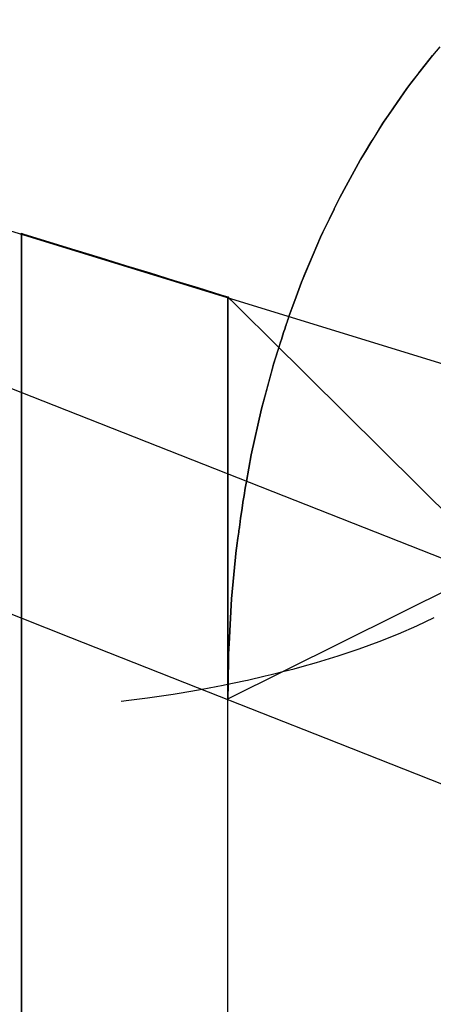
# Model space of a CAD drawing. Extents: x 2864 to 3764, y -1200 to 115.
# Drawn here: x 3391 to 3392, y -991 to -988 of the extents above; entities that cross this region are included whole.
import ezdxf

# ---------------------------------------------------------------- set-up
doc = ezdxf.new("R2010")
doc.units = 0
doc.header["$LTSCALE"] = 4
doc.linetypes.add('ISO-07___', pattern=[0.889, 0.127, -0.762])
doc.layers.add('__', color=7, linetype='CONTINUOUS')

# ---------------------------------------------------------------- blocks, each defined once
blk = doc.blocks.new('____-29')
at = {"layer": '__', "color": 4, "linetype": 'ISO-07___'}
for p, q in [((15.65174, -95.34682), (17.85392, -94.25071)), ((14.63386, -94.81174), (27.50552, -98.77386)), ((15.97778, -95.34165), (14.63386, -94.81174)), ((14.34452, -94.83663), (26.49402, -98.57645)), ((14.59335, -94.92987), (26.44532, -98.5781)), ((15.77797, -94.95912), (15.77357, -94.96418)), ((15.77357, -94.96418), (15.76924, -94.96976)), ((15.76924, -94.96976), (15.77357, -94.96418)), ((15.77357, -94.96418), (15.77535, -94.96212)), ((15.76924, -94.96976), (15.7655, -94.97457)), ((15.7655, -94.97457), (15.76924, -94.96976)), ((15.7655, -94.97457), (15.76074, -94.98072)), ((15.76074, -94.98072), (15.76539, -94.97471)), ((15.76539, -94.97471), (15.7655, -94.97457)), ((15.75836, -94.98378), (15.75258, -94.99212)), ((15.75614, -94.98698), (15.75836, -94.98378)), ((15.76074, -94.98072), (15.75836, -94.98378)), ((15.75836, -94.98378), (15.76074, -94.98072)), ((15.75258, -94.99212), (15.75614, -94.98698)), ((15.7504, -94.99528), (15.7445, -95.0038)), ((15.74735, -94.99969), (15.7504, -94.99528)), ((15.75258, -94.99212), (15.7504, -94.99528)), ((15.7504, -94.99528), (15.75258, -94.99212)), ((15.7445, -95.0038), (15.74735, -94.99969)), ((15.74407, -95.00442), (15.73691, -95.01603)), ((15.73895, -95.01272), (15.74407, -95.00442)), ((15.7445, -95.0038), (15.74407, -95.00442)), ((15.74407, -95.00442), (15.7445, -95.0038)), ((15.73691, -95.01603), (15.73895, -95.01272)), ((15.73691, -95.01603), (15.73361, -95.02137)), ((15.73361, -95.02137), (15.73691, -95.01603)), ((15.73361, -95.02137), (15.73072, -95.02606)), ((15.73084, -95.02587), (15.73361, -95.02137)), ((15.72932, -95.02862), (15.72215, -95.04171)), ((15.72335, -95.03952), (15.72932, -95.02862)), ((15.73072, -95.02606), (15.72932, -95.02862)), ((15.72932, -95.02862), (15.73072, -95.02606)), ((15.73072, -95.02606), (15.73084, -95.02587)), ((15.72215, -95.04171), (15.71835, -95.04865)), ((15.71835, -95.04865), (15.72215, -95.04171)), ((15.72215, -95.04171), (15.72335, -95.03952)), ((15.71835, -95.04865), (15.71511, -95.05534)), ((15.71615, -95.0532), (15.71835, -95.04865)), ((15.71511, -95.05534), (15.71615, -95.0532)), ((15.71502, -95.05554), (15.70833, -95.06935)), ((15.70942, -95.0671), (15.71502, -95.05554)), ((15.71511, -95.05534), (15.71502, -95.05554)), ((15.71502, -95.05554), (15.71511, -95.05534)), ((15.52892, -95.06994), (15.52967, -95.07017)), ((17.42202, -96.94581), (15.52892, -95.06994)), ((15.52892, -95.06994), (15.52892, -95.07042)), ((15.52892, -95.07042), (15.52892, -95.06994)), ((15.52892, -95.07042), (15.52892, -95.07046)), ((15.52892, -95.07046), (15.52892, -95.07042)), ((15.52892, -95.07046), (15.52892, -95.07059)), ((15.52892, -95.07059), (15.52892, -95.07046)), ((15.52892, -95.07059), (15.52892, -95.07081)), ((15.52892, -95.07081), (15.52892, -95.07059)), ((15.52892, -95.07081), (15.52892, -95.07112)), ((15.52892, -95.07112), (15.52892, -95.07081)), ((15.52892, -95.07112), (15.52892, -95.07153)), ((15.52892, -95.07153), (15.52892, -95.07112)), ((15.52892, -95.07153), (15.52892, -95.07203)), ((15.52892, -95.07203), (15.52892, -95.07153)), ((15.52892, -95.07203), (15.52892, -95.07262)), ((15.52892, -95.07262), (15.52892, -95.07203)), ((15.52967, -95.07017), (15.54526, -95.07497)), ((15.70698, -95.07215), (15.70197, -95.08394)), ((15.70315, -95.08115), (15.70698, -95.07215)), ((15.70833, -95.06935), (15.70698, -95.07215)), ((15.70698, -95.07215), (15.70833, -95.06935)), ((15.70833, -95.06935), (15.70942, -95.0671)), ((15.52892, -95.07262), (15.52892, -95.0733)), ((15.52892, -95.0733), (15.52892, -95.07262)), ((15.52892, -95.0733), (15.52892, -95.07407)), ((15.52892, -95.07407), (15.52892, -95.0733)), ((15.52892, -95.07407), (15.52892, -95.07494)), ((15.52892, -95.07494), (15.52892, -95.07407)), ((15.52892, -95.07494), (15.52892, -95.0759)), ((15.52892, -95.0759), (15.52892, -95.07494)), ((15.52892, -95.0759), (15.52892, -95.07695)), ((15.52892, -95.07695), (15.52892, -95.0759)), ((15.52892, -95.07695), (15.52892, -95.0781)), ((15.52892, -95.0781), (15.52892, -95.07695)), ((15.52892, -95.0781), (15.52892, -95.07934)), ((15.52892, -95.07934), (15.52892, -95.0781)), ((15.54526, -95.07497), (15.56066, -95.07971)), ((15.52892, -95.07934), (15.52892, -95.0796)), ((15.52892, -95.0796), (15.52892, -95.07934)), ((15.52892, -95.0796), (15.52892, -95.08095)), ((15.52892, -95.08095), (15.52892, -95.0796)), ((15.52892, -95.08095), (15.52892, -95.08239)), ((15.52892, -95.08239), (15.52892, -95.08095)), ((15.52892, -95.08239), (15.52892, -95.08392)), ((15.52892, -95.08392), (15.52892, -95.08239)), ((15.52892, -95.08392), (15.52892, -95.08554)), ((15.52892, -95.08554), (15.52892, -95.08392)), ((15.56066, -95.07971), (15.57584, -95.08438)), ((15.70197, -95.08394), (15.69662, -95.09652)), ((15.69721, -95.09512), (15.70197, -95.08394)), ((15.70197, -95.08394), (15.70315, -95.08115)), ((15.52892, -95.08554), (15.52892, -95.08726)), ((15.52892, -95.08726), (15.52892, -95.08554)), ((15.52892, -95.08726), (15.52892, -95.16466)), ((15.52892, -95.16466), (15.52892, -95.08726)), ((15.57584, -95.08438), (15.59078, -95.08898)), ((15.59078, -95.08898), (15.60545, -95.0935)), ((15.60545, -95.0935), (15.61981, -95.09792)), ((15.69662, -95.09652), (15.69721, -95.09512)), ((15.61981, -95.09792), (15.63384, -95.10224)), ((15.69568, -95.09906), (15.6925, -95.10766)), ((15.6925, -95.10766), (15.69568, -95.09906)), ((15.69662, -95.09652), (15.69568, -95.09906)), ((15.69568, -95.09906), (15.69662, -95.09652)), ((15.63384, -95.10224), (15.64752, -95.10645)), ((15.64752, -95.10645), (15.65174, -95.10775)), ((15.65174, -95.10775), (15.65244, -95.10844)), ((15.65174, -95.10823), (15.65174, -95.10775)), ((15.65174, -95.10775), (15.65174, -95.10823)), ((15.65174, -95.10826), (15.65174, -95.10823)), ((15.65174, -95.10823), (15.65174, -95.10826)), ((15.65174, -95.10839), (15.65174, -95.10826)), ((15.65174, -95.10826), (15.65174, -95.10839)), ((15.65174, -95.10861), (15.65174, -95.10839)), ((15.65174, -95.10839), (15.65174, -95.10861)), ((15.65174, -95.10893), (15.65174, -95.10861)), ((15.65174, -95.10861), (15.65174, -95.10893)), ((15.65174, -95.10933), (15.65174, -95.10893)), ((15.65174, -95.10893), (15.65174, -95.10933)), ((15.65174, -95.10983), (15.65174, -95.10933)), ((15.65174, -95.10933), (15.65174, -95.10983)), ((15.65174, -95.11042), (15.65174, -95.10983)), ((15.65174, -95.10983), (15.65174, -95.11042)), ((15.65174, -95.11111), (15.65174, -95.11042)), ((15.65174, -95.11042), (15.65174, -95.11111)), ((15.65174, -95.11188), (15.65174, -95.11111)), ((15.65174, -95.11111), (15.65174, -95.11188)), ((15.65174, -95.11275), (15.65174, -95.11188)), ((15.65174, -95.11188), (15.65174, -95.11275)), ((15.65174, -95.11371), (15.65174, -95.11275)), ((15.65174, -95.11275), (15.65174, -95.11371)), ((15.65244, -95.10844), (15.65249, -95.1085)), ((15.65249, -95.1085), (15.65268, -95.10868)), ((15.65268, -95.10868), (15.65301, -95.109)), ((15.65301, -95.109), (15.65347, -95.10946)), ((15.65347, -95.10946), (15.65406, -95.11005)), ((15.65406, -95.11005), (15.65479, -95.11077)), ((15.65479, -95.11077), (15.65566, -95.11163)), ((15.65566, -95.11163), (15.65666, -95.11262)), ((15.65666, -95.11262), (15.65779, -95.11374)), ((15.6925, -95.10766), (15.6899, -95.11467)), ((15.6899, -95.11467), (15.69188, -95.10934)), ((15.69188, -95.10934), (15.6925, -95.10766)), ((15.65174, -95.11476), (15.65174, -95.11371)), ((15.65174, -95.11371), (15.65174, -95.11476)), ((15.65174, -95.11591), (15.65174, -95.11476)), ((15.65174, -95.11476), (15.65174, -95.11591)), ((15.65174, -95.11714), (15.65174, -95.11591)), ((15.65174, -95.11591), (15.65174, -95.11641)), ((15.65174, -95.11641), (15.65174, -95.11714)), ((15.65174, -95.1174), (15.65174, -95.11714)), ((15.65174, -95.11714), (15.65174, -95.1174)), ((15.65174, -95.11875), (15.65174, -95.1174)), ((15.65174, -95.1174), (15.65174, -95.11875)), ((15.65174, -95.12019), (15.65174, -95.11875)), ((15.65174, -95.11875), (15.65174, -95.12019)), ((15.65779, -95.11374), (15.65906, -95.115)), ((15.65906, -95.115), (15.66047, -95.1164)), ((15.66047, -95.1164), (15.66201, -95.11792)), ((15.66201, -95.11792), (15.66368, -95.11958)), ((15.6899, -95.11467), (15.68814, -95.11943)), ((15.68814, -95.11943), (15.6899, -95.11467)), ((15.65174, -95.12172), (15.65174, -95.12019)), ((15.65174, -95.12019), (15.65174, -95.12172)), ((15.65174, -95.12335), (15.65174, -95.12172)), ((15.65174, -95.12172), (15.65174, -95.12335)), ((15.65174, -95.12506), (15.65174, -95.12335)), ((15.65174, -95.12335), (15.65174, -95.12506)), ((15.65174, -95.21309), (15.65174, -95.12506)), ((15.65174, -95.12506), (15.65174, -95.13474)), ((15.66368, -95.11958), (15.66549, -95.12138)), ((15.66549, -95.12138), (15.66588, -95.12176)), ((15.66588, -95.12176), (15.66785, -95.12371)), ((15.66785, -95.12371), (15.66996, -95.1258)), ((15.68644, -95.12439), (15.68614, -95.12535)), ((15.68614, -95.12535), (15.68644, -95.12439)), ((15.68672, -95.12352), (15.68644, -95.12439)), ((15.68644, -95.12439), (15.68672, -95.12352)), ((15.68697, -95.12273), (15.68672, -95.12352)), ((15.68672, -95.12352), (15.68679, -95.1233)), ((15.68679, -95.1233), (15.68697, -95.12273)), ((15.6872, -95.12202), (15.68697, -95.12273)), ((15.68697, -95.12273), (15.6872, -95.12202)), ((15.68729, -95.12172), (15.6872, -95.12202)), ((15.6872, -95.12202), (15.68729, -95.12172)), ((15.68741, -95.1214), (15.68729, -95.12172)), ((15.68729, -95.12172), (15.68741, -95.1214)), ((15.68761, -95.12087), (15.68741, -95.1214)), ((15.68741, -95.1214), (15.68761, -95.12087)), ((15.68777, -95.12042), (15.68761, -95.12087)), ((15.68761, -95.12087), (15.68777, -95.12042)), ((15.68791, -95.12006), (15.68777, -95.12042)), ((15.68777, -95.12042), (15.68791, -95.12006)), ((15.68801, -95.11978), (15.68791, -95.12006)), ((15.68791, -95.12006), (15.68801, -95.11978)), ((15.68809, -95.11958), (15.68801, -95.11978)), ((15.68801, -95.11978), (15.68809, -95.11958)), ((15.68813, -95.11946), (15.68809, -95.11958)), ((15.68809, -95.11958), (15.68813, -95.11946)), ((15.68814, -95.11943), (15.68813, -95.11946)), ((15.68813, -95.11946), (15.68814, -95.11943)), ((15.66996, -95.1258), (15.6722, -95.12802)), ((15.6722, -95.12802), (15.67458, -95.13038)), ((15.67458, -95.13038), (15.67709, -95.13287)), ((15.68456, -95.1303), (15.68412, -95.13169)), ((15.68412, -95.13169), (15.68456, -95.1303)), ((15.68498, -95.12898), (15.68456, -95.1303)), ((15.68456, -95.1303), (15.68498, -95.12898)), ((15.68537, -95.12776), (15.68498, -95.12898)), ((15.68498, -95.12898), (15.68537, -95.12776)), ((15.68545, -95.12752), (15.68537, -95.12776)), ((15.68537, -95.12776), (15.68545, -95.12752)), ((15.68581, -95.12639), (15.68545, -95.12752)), ((15.68545, -95.12752), (15.68581, -95.12639)), ((15.68614, -95.12535), (15.68581, -95.12639)), ((15.68581, -95.12639), (15.68614, -95.12535)), ((15.65174, -95.13474), (15.65174, -95.21309)), ((15.67709, -95.13287), (15.82831, -95.28271)), ((15.68315, -95.13473), (15.67903, -95.14769)), ((15.6823, -95.13739), (15.68315, -95.13473)), ((15.68365, -95.13317), (15.68315, -95.13473)), ((15.68315, -95.13473), (15.68365, -95.13317)), ((15.68412, -95.13169), (15.68365, -95.13317)), ((15.68365, -95.13317), (15.68412, -95.13169)), ((15.67903, -95.14769), (15.6823, -95.13739)), ((15.67903, -95.14769), (15.67183, -95.17438)), ((15.67809, -95.15117), (15.67903, -95.14769)), ((15.67438, -95.16491), (15.67809, -95.15117)), ((15.52892, -95.16466), (15.52892, -95.16747)), ((15.52892, -95.16747), (15.52892, -95.16466)), ((15.67183, -95.17438), (15.67438, -95.16491)), ((15.52892, -95.16747), (15.52892, -95.17174)), ((15.52892, -95.17174), (15.52892, -95.16747)), ((15.52892, -95.17174), (15.52892, -95.17609)), ((15.52892, -95.17609), (15.52892, -95.17174)), ((15.52892, -95.17609), (15.52892, -95.18054)), ((15.52892, -95.18054), (15.52892, -95.17609)), ((15.67183, -95.17438), (15.66572, -95.20175)), ((15.66572, -95.20175), (15.67183, -95.17438)), ((15.52892, -95.18054), (15.52892, -95.18508)), ((15.52892, -95.18508), (15.52892, -95.18054)), ((15.52892, -95.18508), (15.52892, -95.18971)), ((15.52892, -95.18971), (15.52892, -95.18508)), ((15.52892, -95.18971), (15.52892, -95.19443)), ((15.52892, -95.19443), (15.52892, -95.18971)), ((15.52892, -95.19443), (15.52892, -95.19924)), ((15.52892, -95.19924), (15.52892, -95.19443)), ((15.52892, -95.19924), (15.52892, -95.20121)), ((15.52892, -95.20121), (15.52892, -95.19924)), ((15.52892, -95.20121), (15.52892, -95.20127)), ((15.52892, -95.20127), (15.52892, -95.20121)), ((15.52892, -95.20127), (15.52892, -95.20142)), ((15.52892, -95.20142), (15.52892, -95.20127)), ((15.52892, -95.20142), (15.52892, -95.20166)), ((15.52892, -95.20166), (15.52892, -95.20142)), ((15.52892, -95.20166), (15.52892, -95.20199)), ((15.52892, -95.20199), (15.52892, -95.20166)), ((15.52892, -95.20199), (15.52892, -95.20241)), ((15.52892, -95.20241), (15.52892, -95.20199)), ((15.52892, -95.20241), (15.52892, -95.20293)), ((15.52892, -95.20293), (15.52892, -95.20241)), ((15.52892, -95.20293), (15.52892, -95.20353)), ((15.52892, -95.20353), (15.52892, -95.20293)), ((15.52892, -95.20353), (15.52892, -95.20423)), ((15.52892, -95.20423), (15.52892, -95.20353)), ((15.52892, -95.20423), (15.52892, -95.20501)), ((15.52892, -95.20501), (15.52892, -95.20423)), ((15.52892, -95.20501), (15.52892, -95.20589)), ((15.52892, -95.20589), (15.52892, -95.20501)), ((15.52892, -95.20589), (15.52892, -95.20685)), ((15.52892, -95.20685), (15.52892, -95.20589)), ((15.52892, -95.20685), (15.52892, -95.20791)), ((15.52892, -95.20791), (15.52892, -95.20685)), ((15.66572, -95.20175), (15.66289, -95.21749)), ((15.66289, -95.21749), (15.66572, -95.20175)), ((15.52892, -95.20791), (15.52892, -95.20906)), ((15.52892, -95.20906), (15.52892, -95.20791)), ((15.52892, -95.20906), (15.52892, -95.2103)), ((15.52892, -95.2103), (15.52892, -95.20906)), ((15.52892, -95.2103), (15.52892, -95.21163)), ((15.52892, -95.21163), (15.52892, -95.2103)), ((15.52892, -95.21163), (15.52892, -95.21305)), ((15.52892, -95.21305), (15.52892, -95.21163)), ((15.52892, -95.21305), (15.52892, -95.21456)), ((15.52892, -95.21456), (15.52892, -95.21305)), ((15.52892, -95.21456), (15.52892, -95.21616)), ((15.52892, -95.21616), (15.52892, -95.21456)), ((15.52892, -95.21616), (15.52892, -95.21785)), ((15.52892, -95.21785), (15.52892, -95.21616)), ((15.52892, -95.21785), (15.52892, -95.27609)), ((15.52892, -95.27609), (15.52892, -95.21785)), ((15.65174, -95.2139), (15.65174, -95.21309)), ((15.65174, -95.21309), (15.65174, -95.2139)), ((15.65174, -95.21835), (15.65174, -95.2139)), ((15.65174, -95.2139), (15.65174, -95.21835)), ((15.65174, -95.22288), (15.65174, -95.21835)), ((15.65174, -95.21835), (15.65174, -95.22288)), ((15.66289, -95.21749), (15.66216, -95.22155)), ((15.66216, -95.22155), (15.66289, -95.21749)), ((15.65174, -95.22751), (15.65174, -95.22288)), ((15.65174, -95.22288), (15.65174, -95.22751)), ((15.66216, -95.22155), (15.66139, -95.22585)), ((15.66139, -95.22585), (15.66216, -95.22155)), ((15.65174, -95.23223), (15.65174, -95.22751)), ((15.65174, -95.22751), (15.65174, -95.23223)), ((15.66063, -95.23025), (15.66001, -95.23478)), ((15.66001, -95.23478), (15.66063, -95.23025)), ((15.6607, -95.22973), (15.66063, -95.23025)), ((15.66063, -95.23025), (15.6607, -95.22973)), ((15.66139, -95.22585), (15.6607, -95.22973)), ((15.6607, -95.22973), (15.66139, -95.22585)), ((15.65174, -95.23704), (15.65174, -95.23223)), ((15.65174, -95.23223), (15.65174, -95.23704)), ((15.66001, -95.23478), (15.65937, -95.23939)), ((15.65937, -95.23939), (15.66001, -95.23478)), ((15.65174, -95.23901), (15.65174, -95.23704)), ((15.65174, -95.23704), (15.65174, -95.23901)), ((15.65174, -95.23907), (15.65174, -95.23901)), ((15.65174, -95.23901), (15.65174, -95.23907)), ((15.65174, -95.23922), (15.65174, -95.23907)), ((15.65174, -95.23907), (15.65174, -95.23922)), ((15.65174, -95.23947), (15.65174, -95.23922)), ((15.65174, -95.23922), (15.65174, -95.23947)), ((15.65174, -95.2398), (15.65174, -95.23947)), ((15.65174, -95.23947), (15.65174, -95.2398)), ((15.65174, -95.24022), (15.65174, -95.2398)), ((15.65174, -95.2398), (15.65174, -95.24022)), ((15.65174, -95.24073), (15.65174, -95.24022)), ((15.65174, -95.24022), (15.65174, -95.24073)), ((15.65174, -95.24134), (15.65174, -95.24073)), ((15.65174, -95.24073), (15.65174, -95.24134)), ((15.65174, -95.24203), (15.65174, -95.24134)), ((15.65174, -95.24134), (15.65174, -95.24203)), ((15.65174, -95.24282), (15.65174, -95.24203)), ((15.65174, -95.24203), (15.65174, -95.24282)), ((15.65901, -95.24204), (15.65896, -95.24244)), ((15.65896, -95.24244), (15.65901, -95.24204)), ((15.65906, -95.24172), (15.65901, -95.24204)), ((15.65901, -95.24204), (15.65906, -95.24172)), ((15.65909, -95.24149), (15.65906, -95.24172)), ((15.65906, -95.24172), (15.65909, -95.24149)), ((15.65911, -95.24134), (15.65909, -95.24149)), ((15.65909, -95.24149), (15.65911, -95.24134)), ((15.65937, -95.23939), (15.65911, -95.24128)), ((15.65911, -95.24128), (15.65937, -95.23939)), ((15.65911, -95.24128), (15.65911, -95.24134)), ((15.65911, -95.24134), (15.65911, -95.24128)), ((15.65174, -95.24369), (15.65174, -95.24282)), ((15.65174, -95.24282), (15.65174, -95.24369)), ((15.65174, -95.24466), (15.65174, -95.24369)), ((15.65174, -95.24369), (15.65174, -95.24466)), ((15.65174, -95.24572), (15.65174, -95.24466)), ((15.65174, -95.24466), (15.65174, -95.24572)), ((15.65174, -95.24687), (15.65174, -95.24572)), ((15.65174, -95.24572), (15.65174, -95.24687)), ((15.65174, -95.24811), (15.65174, -95.24687)), ((15.65174, -95.24687), (15.65174, -95.24811)), ((15.65823, -95.24772), (15.65808, -95.24882)), ((15.65808, -95.24882), (15.65823, -95.24772)), ((15.65837, -95.2467), (15.65823, -95.24772)), ((15.65823, -95.24772), (15.65837, -95.2467)), ((15.6585, -95.24577), (15.65837, -95.2467)), ((15.65837, -95.2467), (15.6585, -95.24577)), ((15.65861, -95.24493), (15.6585, -95.24577)), ((15.6585, -95.24577), (15.65861, -95.24493)), ((15.65872, -95.24418), (15.65861, -95.24493)), ((15.65861, -95.24493), (15.65872, -95.24418)), ((15.65881, -95.24351), (15.65872, -95.24418)), ((15.65872, -95.24418), (15.65881, -95.24351)), ((15.65889, -95.24293), (15.65881, -95.24351)), ((15.65881, -95.24351), (15.65889, -95.24293)), ((15.65896, -95.24244), (15.65889, -95.24293)), ((15.65889, -95.24293), (15.65896, -95.24244)), ((15.65174, -95.24944), (15.65174, -95.24811)), ((15.65174, -95.24811), (15.65174, -95.24944)), ((15.65174, -95.25086), (15.65174, -95.24944)), ((15.65174, -95.24944), (15.65174, -95.25086)), ((15.65174, -95.25237), (15.65174, -95.25086)), ((15.65174, -95.25086), (15.65174, -95.25237)), ((15.65174, -95.25397), (15.65174, -95.25237)), ((15.65174, -95.25237), (15.65174, -95.25397)), ((15.65756, -95.25265), (15.65736, -95.2541)), ((15.65736, -95.2541), (15.65756, -95.25265)), ((15.65774, -95.25128), (15.65756, -95.25265)), ((15.65756, -95.25265), (15.65774, -95.25128)), ((15.65792, -95.25001), (15.65774, -95.25128)), ((15.65774, -95.25128), (15.65792, -95.25001)), ((15.65808, -95.24882), (15.65792, -95.25001)), ((15.65792, -95.25001), (15.65808, -95.24882)), ((15.65174, -95.25566), (15.65174, -95.25397)), ((15.65174, -95.25397), (15.65174, -95.25566)), ((15.65174, -95.31389), (15.65174, -95.25566)), ((15.65174, -95.25566), (15.65174, -95.31389)), ((15.65678, -95.25829), (15.65398, -95.28736)), ((15.65398, -95.28736), (15.65678, -95.25829)), ((15.65693, -95.25726), (15.65678, -95.25829)), ((15.65678, -95.25829), (15.65693, -95.25726)), ((15.65715, -95.25563), (15.65693, -95.25726)), ((15.65693, -95.25726), (15.65715, -95.25563)), ((15.65736, -95.2541), (15.65715, -95.25563)), ((15.65715, -95.25563), (15.65736, -95.2541)), ((15.52892, -95.27609), (15.52892, -95.28225)), ((15.52892, -95.28225), (15.52892, -95.27609)), ((15.48372, -95.28094), (15.55811, -95.31027)), ((15.52892, -95.28225), (15.52892, -95.28851)), ((15.52892, -95.28851), (15.52892, -95.28225)), ((15.52892, -95.28851), (15.52892, -95.29485)), ((15.52892, -95.29485), (15.52892, -95.28851)), ((15.65398, -95.28736), (15.65246, -95.31411)), ((15.65246, -95.31411), (15.65398, -95.28736)), ((15.52892, -95.29485), (15.52892, -95.30128)), ((15.52892, -95.30128), (15.52892, -95.29485)), ((15.76417, -95.3033), (15.77456, -95.29836)), ((15.52892, -95.30128), (15.52892, -95.30781)), ((15.52892, -95.30781), (15.52892, -95.30128)), ((15.75324, -95.30807), (15.76417, -95.3033)), ((15.52892, -95.30781), (15.52892, -95.31442)), ((15.52892, -95.31442), (15.52892, -95.30781)), ((15.55811, -95.31027), (15.63354, -95.34001)), ((15.74178, -95.31264), (15.75324, -95.30807)), ((15.52892, -95.31442), (15.52892, -95.32112)), ((15.52892, -95.32112), (15.52892, -95.31442)), ((15.65174, -95.32006), (15.65174, -95.31389)), ((15.65174, -95.31389), (15.65174, -95.32006)), ((15.6523, -95.31689), (15.65224, -95.32021)), ((15.65224, -95.32021), (15.6523, -95.31689)), ((15.65246, -95.31411), (15.6523, -95.31689)), ((15.6523, -95.31689), (15.65246, -95.31411)), ((15.7174, -95.32118), (15.72983, -95.31702)), ((15.72983, -95.31702), (15.74178, -95.31264)), ((15.52892, -95.32112), (15.52892, -95.32791)), ((15.52892, -95.32791), (15.52892, -95.32112)), ((15.65174, -95.32631), (15.65174, -95.32006)), ((15.65174, -95.32006), (15.65174, -95.32631)), ((15.65224, -95.32021), (15.65212, -95.32643)), ((15.65212, -95.32643), (15.65224, -95.32021)), ((15.70452, -95.32513), (15.7174, -95.32118)), ((15.52892, -95.32791), (15.52892, -95.33479)), ((15.52892, -95.33479), (15.52892, -95.32791)), ((15.65174, -95.33266), (15.65174, -95.32631)), ((15.65174, -95.32631), (15.65174, -95.33266)), ((15.65212, -95.32643), (15.652, -95.33274)), ((15.652, -95.33274), (15.65212, -95.32643)), ((15.68525, -95.33037), (15.69121, -95.32885)), ((15.69121, -95.32885), (15.696, -95.32752)), ((15.696, -95.32752), (15.70452, -95.32513)), ((15.52892, -95.33479), (15.52892, -95.34176)), ((15.52892, -95.34176), (15.52892, -95.33479)), ((15.64971, -95.33847), (15.66217, -95.33587)), ((15.65174, -95.33909), (15.65174, -95.33266)), ((15.65174, -95.33266), (15.65174, -95.33909)), ((15.652, -95.33274), (15.65189, -95.33913)), ((15.65189, -95.33913), (15.652, -95.33274)), ((15.66217, -95.33587), (15.66341, -95.33561)), ((15.66341, -95.33561), (15.67399, -95.33316)), ((15.67399, -95.33316), (15.6775, -95.33235)), ((15.6775, -95.33235), (15.68525, -95.33037)), ((15.62274, -95.3433), (15.63422, -95.34138)), ((15.63354, -95.34001), (15.71001, -95.37016)), ((15.63422, -95.34138), (15.63657, -95.34094)), ((15.63657, -95.34094), (15.64898, -95.33862)), ((15.64898, -95.33862), (15.64971, -95.33847)), ((15.65174, -95.34561), (15.65174, -95.33909)), ((15.65174, -95.33909), (15.65174, -95.34561)), ((15.65189, -95.33913), (15.65176, -95.34562)), ((15.65176, -95.34562), (15.65189, -95.33913)), ((15.52892, -95.34176), (15.52892, -95.34882)), ((15.52892, -95.34882), (15.52892, -95.34176)), ((15.58829, -95.34813), (15.59275, -95.34756)), ((15.59275, -95.34756), (15.60385, -95.34614)), ((15.60385, -95.34614), (15.60815, -95.34551)), ((15.60815, -95.34551), (15.61917, -95.34389)), ((15.61917, -95.34389), (15.62274, -95.3433)), ((15.65174, -95.34682), (15.65174, -95.34561)), ((15.65174, -95.34561), (15.65174, -95.34682)), ((15.65176, -95.34562), (15.65174, -95.34682)), ((15.65174, -95.34682), (15.65176, -95.34562)), ((15.65174, -95.35223), (15.65174, -95.34682)), ((15.52892, -95.34882), (15.52892, -95.35597)), ((15.52892, -95.35597), (15.52892, -95.34882)), ((15.65174, -95.35893), (15.65174, -95.35223)), ((15.52892, -95.35597), (15.52892, -95.3632)), ((15.52892, -95.3632), (15.52892, -95.35597)), ((15.65174, -95.36572), (15.65174, -95.35893)), ((15.52892, -95.3632), (15.52892, -95.37053)), ((15.52892, -95.37053), (15.52892, -95.3632)), ((15.52892, -95.37053), (15.52892, -95.37794)), ((15.52892, -95.37794), (15.52892, -95.37053)), ((15.65174, -95.3726), (15.65174, -95.36572)), ((15.71001, -95.37016), (15.78751, -95.40072)), ((15.65174, -95.37957), (15.65174, -95.3726)), ((15.52892, -95.37794), (15.52892, -95.38544)), ((15.52892, -95.38544), (15.52892, -95.37794)), ((15.65174, -95.38663), (15.65174, -95.37957)), ((15.52892, -95.38544), (15.52892, -95.39303)), ((15.52892, -95.39303), (15.52892, -95.38544)), ((15.65174, -95.39377), (15.65174, -95.38663)), ((15.52892, -95.39303), (15.52892, -95.40071)), ((15.52892, -95.40071), (15.52892, -95.39303)), ((15.65174, -95.40101), (15.65174, -95.39377)), ((15.52892, -95.40071), (15.52892, -95.40848)), ((15.52892, -95.40848), (15.52892, -95.40071)), ((15.65174, -95.40833), (15.65174, -95.40101)), ((15.52892, -95.40848), (15.52892, -95.40906)), ((15.52892, -95.40906), (15.52892, -95.40848)), ((15.52892, -95.40906), (15.52892, -95.4152)), ((15.52892, -95.4152), (15.52892, -95.40906)), ((15.65174, -95.41575), (15.65174, -95.40833)), ((15.52892, -95.4152), (15.52892, -95.42143)), ((15.52892, -95.42143), (15.52892, -95.4152)), ((15.65174, -95.42325), (15.65174, -95.41575)), ((15.52892, -95.42143), (15.52892, -95.42775)), ((15.52892, -95.42775), (15.52892, -95.42143)), ((15.65174, -95.43084), (15.65174, -95.42325)), ((15.52892, -95.42775), (15.52892, -95.43416)), ((15.52892, -95.43416), (15.52892, -95.42775)), ((15.52892, -95.43416), (15.52892, -95.44065)), ((15.52892, -95.44065), (15.52892, -95.43416)), ((15.65174, -95.43852), (15.65174, -95.43084)), ((15.52892, -95.44065), (15.52892, -95.44723)), ((15.52892, -95.44723), (15.52892, -95.44065)), ((15.65174, -95.44628), (15.65174, -95.43852)), ((15.65174, -95.44686), (15.65174, -95.44628)), ((15.65174, -95.45301), (15.65174, -95.44686)), ((15.52892, -95.44723), (15.52892, -95.4539)), ((15.52892, -95.4539), (15.52892, -95.44723)), ((15.52892, -95.4539), (15.52892, -95.46066)), ((15.52892, -95.46066), (15.52892, -95.4539)), ((15.65174, -95.45924), (15.65174, -95.45301)), ((15.52892, -95.46066), (15.52892, -95.4675)), ((15.52892, -95.4675), (15.52892, -95.46066)), ((15.65174, -95.46556), (15.65174, -95.45924)), ((15.52892, -95.4675), (15.52892, -95.47443)), ((15.52892, -95.47443), (15.52892, -95.4675)), ((15.65174, -95.47196), (15.65174, -95.46556)), ((15.52892, -95.47443), (15.52892, -95.48145)), ((15.52892, -95.48145), (15.52892, -95.47443)), ((15.65174, -95.47846), (15.65174, -95.47196)), ((15.52892, -95.48145), (15.52892, -95.48856)), ((15.52892, -95.48856), (15.52892, -95.48145)), ((15.65174, -95.48504), (15.65174, -95.47846)), ((15.65174, -95.49171), (15.65174, -95.48504)), ((15.52892, -95.48856), (15.52892, -95.49575)), ((15.52892, -95.49575), (15.52892, -95.48856)), ((15.65174, -95.49846), (15.65174, -95.49171)), ((15.52892, -95.49575), (15.52892, -95.50303)), ((15.52892, -95.50303), (15.52892, -95.49575)), ((15.65174, -95.50531), (15.65174, -95.49846)), ((15.52892, -95.50303), (15.52892, -95.5104)), ((15.52892, -95.5104), (15.52892, -95.50303)), ((15.65174, -95.51224), (15.65174, -95.50531)), ((15.52892, -95.5104), (15.52892, -95.51786)), ((15.52892, -95.51786), (15.52892, -95.5104)), ((15.65174, -95.51926), (15.65174, -95.51224)), ((15.52892, -95.51786), (15.52892, -95.5254)), ((15.52892, -95.5254), (15.52892, -95.51786)), ((15.65174, -95.52637), (15.65174, -95.51926)), ((15.52892, -95.5254), (15.52892, -95.53303)), ((15.52892, -95.53303), (15.52892, -95.5254)), ((15.65174, -95.53356), (15.65174, -95.52637))]:
    blk.add_line(p, q, dxfattribs=at)
at = {"layer": '__', "color": 4, "linetype": 'CONTINUOUS'}
blk.add_line((14.38058, -94.71694), (27.25224, -98.67906), dxfattribs=at)

msp = doc.modelspace()

# ---------------------------------------------------------------- block references
at = {"layer": '__', "color": 1, "xscale": 4, "yscale": 4, "zscale": 4}
msp.add_blockref('____-29', (3329.1313, -608.4431), dxfattribs=at)

doc.saveas('drawing.dxf')
